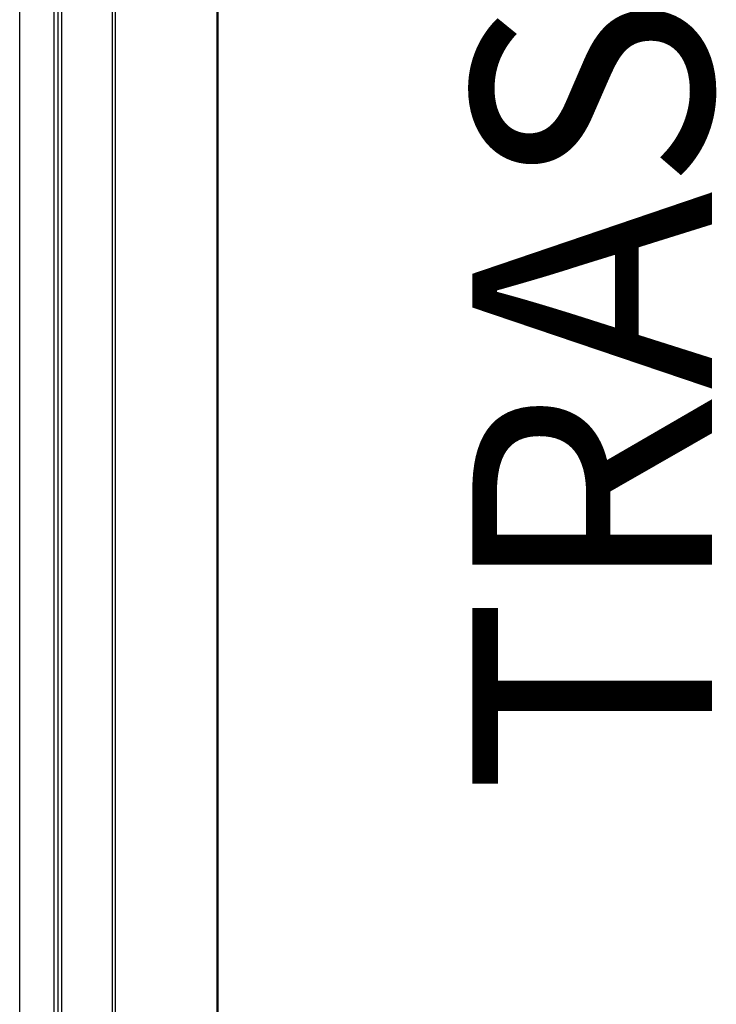
# Model space of a CAD drawing. Units: millimetres. Extents: x -4725 to 16605, y -1822 to 5024.
# Drawn here: x 9163 to 9381, y 1199 to 1506 of the extents above; entities that cross this region are included whole.
import ezdxf
from ezdxf.enums import TextEntityAlignment as Align

# ---------------------------------------------------------------- set-up
doc = ezdxf.new("R2010")
doc.units = ezdxf.units.MM
doc.header["$LTSCALE"] = 30.734
doc.layers.get('0').update_dxf_attribs({"linetype": 'CONTINUOUS'})
doc.layers.add('3_ALL_AXES', color=7, linetype='CONTINUOUS')
doc.layers.add('7_ALL_ROUNDS', color=7, linetype='CONTINUOUS')
doc.styles.add('Arial', font='arial.ttf')

# ---------------------------------------------------------------- blocks, each defined once
blk = doc.blocks.new('BLOCO_25TR_1')
at = {"layer": '3_ALL_AXES', "linetype": 'Continuous'}
for p, q in [((9163.18, 999.06), (9163.18, 2099.06)), ((9174, 999.06), (9174, 2099.06)), ((9175.18, 999.06), (9175.18, 2099.06)), ((9176.36, 999.06), (9176.36, 2099.06))]:
    blk.add_line(p, q, dxfattribs=at)
at = {"layer": '7_ALL_ROUNDS', "linetype": 'Continuous'}
for p, q in [((9225.18, 2141.04), (9225.18, 957.07)), ((9192.16, 2099.06), (9192.16, 999.06)), ((9193, 2099.06), (9193, 999.06)), ((9224.83, 2099.06), (9224.83, 999.06))]:
    blk.add_line(p, q, dxfattribs=at)
at = {"style": 'Arial'}
blk.add_text('TRASEIRA', height=75, rotation=90, dxfattribs=at).set_placement((9352, 1497.8), align=Align.MIDDLE)

msp = doc.modelspace()

# ---------------------------------------------------------------- block references
msp.add_blockref('BLOCO_25TR_1', (0, 0))

doc.saveas('drawing.dxf')
